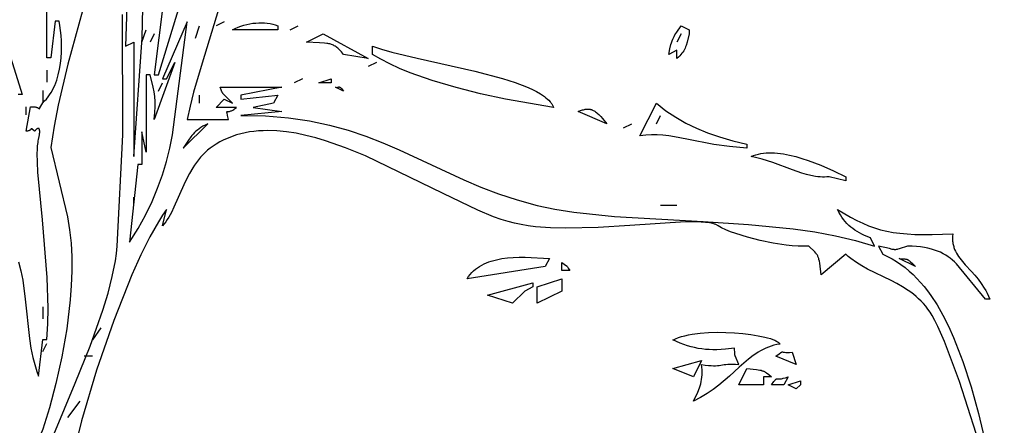
# Model space of a CAD drawing. Units: millimetres. Extents: x 116264 to 128752, y 6190 to 14507.
# Drawn here: x 122585 to 122888, y 9838 to 9963 of the extents above; entities that cross this region are included whole.
import ezdxf

# ---------------------------------------------------------------- set-up
doc = ezdxf.new("R2010")
doc.units = ezdxf.units.MM
doc.layers.add('DEFAULT', color=7, linetype='Continuous')
doc.layers.add('DiKom', color=7, linetype='Continuous')

# ---------------------------------------------------------------- blocks, each defined once
blk = doc.blocks.new('RC-20803')
at = {"layer": 'DiKom'}
for points in [[(136965.01, 10028.18), (136964.88, 10020.76), (136964.42, 10013.6), (136963.65, 10006.66), (136962.63, 9999.91), (136959.96, 9986.9), (136956.74, 9974.33), (136949.92, 9949.6), (136946.97, 9936.99), (136945.74, 9930.52), (136944.74, 9923.91), (136949.81, 9902.55), (136950.48, 9898.6), (136950.91, 9894.48), (136951.13, 9890.23), (136951.16, 9885.89), (136951, 9881.48), (136950.68, 9877.03), (136949.63, 9868.14), (136948.12, 9859.47), (136946.29, 9851.27), (136944.28, 9843.77), (136942.21, 9837.23), (136924.75, 9795.22)], [(136934.79, 9888.76), (136935.51, 9885.97), (136936.07, 9883.11), (136936.85, 9877.21), (136938.11, 9865.15), (136938.58, 9862.17), (136939.18, 9859.23), (136939.96, 9856.36), (136940.42, 9854.95), (136940.94, 9853.56), (136942.21, 9864.87), (136943.48, 9864.87), (136943.75, 9869.65), (136943.85, 9874.44), (136943.62, 9883.89), (136942.16, 9901.62), (136940.72, 9916.36), (136940.56, 9919.38), (136940.52, 9922.09), (136940.56, 9923.31), (136940.64, 9924.44), (136940.77, 9925.48), (136940.85, 9925.96), (136940.94, 9926.42), (136941.13, 9927.36), (136941.2, 9927.8), (136941.25, 9928.21), (136941.27, 9928.59), (136941.28, 9928.76), (136941.28, 9928.92), (136941.27, 9929.07), (136941.26, 9929.21), (136941.25, 9929.28), (136941.24, 9929.34), (136941.23, 9929.4), (136941.21, 9929.46), (136941.2, 9929.51), (136941.18, 9929.56), (136941.16, 9929.6), (136941.15, 9929.62), (136941.14, 9929.64), (136941.13, 9929.65), (136941.13, 9929.66), (136941.13, 9929.66), (136941.12, 9929.66), (136941.12, 9929.67), (136941.12, 9929.67), (136941.12, 9929.67), (136941.12, 9929.67), (136941.12, 9929.67), (136941.12, 9929.67), (136941.12, 9929.67), (136941.12, 9929.68), (136941.12, 9929.68), (136941.11, 9929.68), (136941.1, 9929.7), (136941.1, 9929.7), (136941.09, 9929.71), (136941.08, 9929.73), (136941.06, 9929.74), (136941.06, 9929.74), (136941.06, 9929.74), (136941.06, 9929.74), (136941.06, 9929.75), (136941.06, 9929.75), (136941.06, 9929.75), (136941.06, 9929.75), (136941.05, 9929.75), (136941.05, 9929.75), (136941.05, 9929.75), (136941.05, 9929.75), (136941.05, 9929.75), (136941.05, 9929.75), (136941.05, 9929.75), (136941.05, 9929.75), (136941.04, 9929.76), (136941.04, 9929.76), (136941.03, 9929.77), (136941.03, 9929.77), (136941.03, 9929.77), (136941.03, 9929.77), (136941.03, 9929.77), (136941.03, 9929.77), (136941.03, 9929.77), (136941.03, 9929.77), (136941.03, 9929.77), (136941.03, 9929.77), (136941.02, 9929.77), (136941.02, 9929.78), (136941.02, 9929.78), (136941.02, 9929.78), (136941.02, 9929.78), (136941.02, 9929.78), (136941.02, 9929.78), (136941.02, 9929.78), (136941.02, 9929.78), (136941.01, 9929.78), (136941.01, 9929.78), (136941.01, 9929.78), (136941.01, 9929.78), (136941, 9929.79), (136940.99, 9929.8), (136940.97, 9929.8), (136940.97, 9929.81), (136940.96, 9929.81), (136940.96, 9929.81), (136940.96, 9929.81), (136940.96, 9929.81), (136940.96, 9929.81), (136940.96, 9929.81), (136940.95, 9929.81), (136940.95, 9929.81), (136940.95, 9929.81), (136940.94, 9929.81), (136940.94, 9929.81), (136940.94, 9929.82), (136940.94, 9929.82), (136940.94, 9929.82), (136940.93, 9929.82), (136940.92, 9929.82), (136940.9, 9929.83), (136940.89, 9929.83), (136940.88, 9929.83), (136940.87, 9929.83), (136940.86, 9929.83), (136940.85, 9929.83), (136940.84, 9929.83), (136940.83, 9929.83), (136940.82, 9929.83), (136940.8, 9929.83), (136940.77, 9929.82), (136940.75, 9929.82), (136940.73, 9929.81), (136940.72, 9929.81), (136940.7, 9929.81), (136940.68, 9929.8), (136940.65, 9929.79), (136940.63, 9929.78), (136940.58, 9929.75), (136940.52, 9929.72), (136940.47, 9929.69), (136940.41, 9929.65), (136940.34, 9929.6), (136940.28, 9929.55), (136940.14, 9929.43), (136940, 9929.29), (136939.84, 9929.12), (136939.68, 9928.94), (136938.82, 9929.66), (136938.77, 9929.69), (136938.75, 9929.7), (136938.75, 9929.7), (136938.74, 9929.71), (136938.73, 9929.71), (136938.73, 9929.71), (136938.73, 9929.71), (136938.73, 9929.71), (136938.73, 9929.71), (136938.73, 9929.71), (136938.73, 9929.71), (136938.73, 9929.71), (136938.73, 9929.71), (136938.73, 9929.71), (136938.72, 9929.71), (136938.72, 9929.71), (136938.72, 9929.71), (136938.72, 9929.71), (136938.72, 9929.71), (136938.72, 9929.71), (136938.72, 9929.72), (136938.72, 9929.72), (136938.71, 9929.72), (136938.71, 9929.72), (136938.71, 9929.72), (136938.71, 9929.72), (136938.71, 9929.72), (136938.71, 9929.72), (136938.71, 9929.72), (136938.71, 9929.72), (136938.71, 9929.72), (136938.71, 9929.72), (136938.71, 9929.72), (136938.71, 9929.72), (136938.71, 9929.72), (136938.71, 9929.72), (136938.71, 9929.72), (136938.71, 9929.72), (136938.71, 9929.72), (136938.71, 9929.72), (136938.71, 9929.72), (136938.71, 9929.72), (136938.71, 9929.72), (136938.7, 9929.72), (136938.7, 9929.72), (136938.7, 9929.72), (136938.7, 9929.72), (136938.7, 9929.72), (136938.7, 9929.72), (136938.7, 9929.72), (136938.7, 9929.72), (136938.7, 9929.72), (136938.7, 9929.72), (136938.7, 9929.72), (136938.7, 9929.72), (136938.7, 9929.72), (136938.7, 9929.72), (136938.7, 9929.72), (136938.7, 9929.72), (136938.7, 9929.72), (136938.7, 9929.72), (136938.7, 9929.72), (136938.7, 9929.72), (136938.7, 9929.72), (136938.7, 9929.72), (136938.7, 9929.72), (136938.69, 9929.72), (136938.69, 9929.72), (136938.69, 9929.72), (136938.69, 9929.72), (136938.69, 9929.72), (136938.69, 9929.72), (136938.69, 9929.72), (136938.69, 9929.72), (136938.69, 9929.72), (136938.69, 9929.72), (136938.69, 9929.72), (136938.69, 9929.72), (136938.69, 9929.72), (136938.69, 9929.72), (136938.69, 9929.72), (136938.69, 9929.72), (136938.69, 9929.72), (136938.69, 9929.72), (136938.69, 9929.72), (136938.69, 9929.72), (136938.69, 9929.72), (136938.69, 9929.72), (136938.69, 9929.72), (136938.69, 9929.72), (136938.69, 9929.72), (136938.69, 9929.72), (136938.69, 9929.72), (136938.68, 9929.72), (136938.68, 9929.72), (136938.68, 9929.72), (136938.68, 9929.72), (136938.68, 9929.72), (136938.68, 9929.72), (136938.68, 9929.72), (136938.68, 9929.72), (136938.68, 9929.72), (136938.68, 9929.72), (136938.68, 9929.72), (136938.68, 9929.72), (136938.68, 9929.72), (136938.68, 9929.72), (136938.68, 9929.72), (136938.68, 9929.72), (136938.68, 9929.72), (136938.68, 9929.72), (136938.68, 9929.72), (136938.68, 9929.72), (136938.68, 9929.72), (136938.68, 9929.72), (136938.68, 9929.72), (136938.68, 9929.72), (136938.68, 9929.72), (136938.68, 9929.72), (136938.68, 9929.72), (136938.67, 9929.72), (136938.67, 9929.72), (136938.67, 9929.72), (136938.67, 9929.72), (136938.67, 9929.71), (136938.67, 9929.71), (136938.67, 9929.71), (136938.67, 9929.71), (136938.67, 9929.71), (136938.67, 9929.71), (136938.67, 9929.71), (136938.67, 9929.71), (136938.67, 9929.71), (136938.67, 9929.71), (136938.67, 9929.71), (136938.67, 9929.71), (136938.67, 9929.71), (136938.67, 9929.71), (136938.67, 9929.71), (136938.67, 9929.71), (136938.67, 9929.71), (136938.67, 9929.71), (136938.67, 9929.71), (136938.67, 9929.71), (136938.67, 9929.71), (136938.67, 9929.71), (136938.67, 9929.71), (136938.67, 9929.71), (136938.67, 9929.71), (136938.67, 9929.71), (136938.67, 9929.71), (136938.67, 9929.71), (136938.67, 9929.71), (136938.67, 9929.71), (136938.67, 9929.71), (136938.67, 9929.71), (136938.67, 9929.71), (136938.67, 9929.71), (136938.67, 9929.71), (136938.67, 9929.71), (136938.66, 9929.71), (136938.66, 9929.71), (136938.66, 9929.71), (136938.66, 9929.71), (136938.66, 9929.71), (136938.66, 9929.71), (136938.66, 9929.71), (136938.66, 9929.71), (136938.66, 9929.71), (136938.66, 9929.71), (136938.66, 9929.71), (136938.66, 9929.71), (136938.66, 9929.71), (136938.66, 9929.71), (136938.66, 9929.71), (136938.66, 9929.71), (136938.66, 9929.7), (136938.66, 9929.7), (136938.66, 9929.7), (136938.66, 9929.7), (136938.66, 9929.7), (136938.66, 9929.7), (136938.66, 9929.7), (136938.66, 9929.7), (136938.66, 9929.7), (136938.66, 9929.7), (136938.66, 9929.7), (136938.66, 9929.7), (136938.66, 9929.7), (136938.66, 9929.7), (136938.66, 9929.7), (136938.66, 9929.7), (136938.66, 9929.7), (136938.66, 9929.7), (136938.66, 9929.7), (136938.66, 9929.7), (136938.66, 9929.7), (136938.66, 9929.7), (136938.66, 9929.7), (136938.66, 9929.7), (136938.66, 9929.7), (136938.66, 9929.7), (136938.65, 9929.7), (136938.65, 9929.7), (136938.65, 9929.7), (136938.65, 9929.7), (136938.65, 9929.7), (136938.65, 9929.7), (136938.65, 9929.7), (136938.65, 9929.7), (136938.65, 9929.69), (136938.65, 9929.69), (136938.65, 9929.69), (136938.65, 9929.69), (136938.65, 9929.69), (136938.65, 9929.69), (136938.65, 9929.69), (136938.65, 9929.69), (136938.65, 9929.69), (136938.65, 9929.69), (136938.65, 9929.69), (136938.65, 9929.69), (136938.65, 9929.69), (136938.65, 9929.69), (136938.65, 9929.69), (136938.65, 9929.69), (136938.65, 9929.69), (136938.65, 9929.69), (136938.65, 9929.69), (136938.65, 9929.69), (136938.65, 9929.69), (136938.65, 9929.69), (136938.65, 9929.69), (136938.65, 9929.69), (136938.65, 9929.69), (136938.65, 9929.69), (136938.65, 9929.69), (136938.65, 9929.69), (136938.65, 9929.69), (136938.65, 9929.68), (136938.65, 9929.68), (136938.65, 9929.68), (136938.65, 9929.68), (136938.65, 9929.68), (136938.65, 9929.68), (136938.65, 9929.68), (136938.64, 9929.68), (136938.64, 9929.68), (136938.64, 9929.68), (136938.64, 9929.68), (136938.64, 9929.68), (136938.64, 9929.68), (136938.64, 9929.68), (136938.64, 9929.68), (136938.64, 9929.68), (136938.64, 9929.68), (136938.64, 9929.68), (136938.64, 9929.68), (136938.64, 9929.68), (136938.64, 9929.68), (136938.64, 9929.68), (136938.64, 9929.68), (136938.64, 9929.68), (136938.64, 9929.68), (136938.64, 9929.68), (136938.63, 9929.65), (136938.59, 9929.57), (136938.58, 9929.55), (136938.57, 9929.53), (136938.56, 9929.51), (136938.54, 9929.48), (136938.52, 9929.46), (136938.5, 9929.44), (136938.48, 9929.41), (136938.46, 9929.39), (136938.43, 9929.36), (136938.4, 9929.33), (136938.37, 9929.31), (136938.33, 9929.28), (136938.29, 9929.25), (136938.25, 9929.23), (136938.2, 9929.2), (136938.15, 9929.18), (136938.09, 9929.15), (136938.03, 9929.13), (136937.9, 9929.08), (136937.74, 9929.04), (136937.57, 9929), (136937.37, 9928.96), (136937.14, 9928.94), (136938.41, 9936.47), (136938.77, 9936.49), (136939.09, 9936.49), (136939.38, 9936.48), (136939.64, 9936.46), (136939.87, 9936.42), (136940.07, 9936.38), (136940.25, 9936.34), (136940.33, 9936.31), (136940.41, 9936.29), (136940.48, 9936.26), (136940.54, 9936.23), (136940.6, 9936.21), (136940.66, 9936.18), (136940.71, 9936.15), (136940.76, 9936.12), (136940.84, 9936.07), (136941.05, 9935.9), (136941.06, 9935.9), (136941.07, 9935.9), (136941.07, 9935.9), (136941.07, 9935.89), (136941.07, 9935.89), (136941.07, 9935.89), (136941.07, 9935.89), (136941.07, 9935.89), (136941.07, 9935.89), (136941.07, 9935.89), (136941.07, 9935.89), (136941.07, 9935.89), (136941.07, 9935.89), (136941.07, 9935.89), (136941.07, 9935.89), (136941.07, 9935.89), (136941.07, 9935.89), (136941.07, 9935.89), (136941.08, 9935.89), (136941.08, 9935.89), (136941.08, 9935.89), (136941.08, 9935.89), (136941.08, 9935.89), (136941.08, 9935.89), (136941.08, 9935.89), (136941.08, 9935.89), (136941.08, 9935.89), (136941.08, 9935.89), (136941.09, 9935.88), (136941.1, 9935.88), (136941.1, 9935.88), (136941.11, 9935.87), (136941.11, 9935.87), (136941.11, 9935.87), (136941.11, 9935.87), (136941.11, 9935.87), (136941.11, 9935.87), (136941.11, 9935.87), (136941.12, 9935.87), (136941.12, 9935.87), (136941.12, 9935.87), (136941.12, 9935.87), (136941.12, 9935.87), (136941.12, 9935.87), (136941.12, 9935.87), (136941.12, 9935.87), (136941.12, 9935.87), (136941.13, 9935.87), (136941.13, 9935.87), (136941.13, 9935.87), (136941.13, 9935.87), (136941.13, 9935.87), (136941.13, 9935.87), (136941.13, 9935.87), (136941.13, 9935.87), (136941.13, 9935.87), (136941.13, 9935.87), (136941.13, 9935.87), (136941.13, 9935.87), (136941.13, 9935.87), (136941.13, 9935.87), (136941.14, 9935.87), (136941.14, 9935.87), (136941.14, 9935.87), (136941.14, 9935.87), (136941.14, 9935.87), (136941.14, 9935.87), (136941.14, 9935.87), (136941.14, 9935.87), (136941.14, 9935.87), (136941.14, 9935.87), (136941.14, 9935.87), (136941.14, 9935.87), (136941.14, 9935.87), (136941.14, 9935.87), (136941.14, 9935.87), (136941.14, 9935.87), (136941.14, 9935.87), (136941.14, 9935.87), (136941.14, 9935.87), (136941.14, 9935.87), (136941.14, 9935.87), (136941.15, 9935.87), (136941.15, 9935.87), (136941.15, 9935.87), (136941.15, 9935.87), (136941.15, 9935.87), (136941.15, 9935.87), (136941.15, 9935.87), (136941.15, 9935.87), (136941.15, 9935.87), (136941.15, 9935.87), (136941.15, 9935.87), (136941.15, 9935.87), (136941.15, 9935.87), (136941.15, 9935.87), (136941.15, 9935.87), (136941.16, 9935.87), (136941.16, 9935.87), (136941.16, 9935.87), (136941.16, 9935.87), (136941.16, 9935.87), (136941.16, 9935.87), (136941.16, 9935.87), (136941.16, 9935.87), (136941.16, 9935.87), (136941.16, 9935.88), (136941.17, 9935.88), (136941.17, 9935.88), (136941.17, 9935.88), (136941.17, 9935.88), (136941.17, 9935.88), (136941.17, 9935.88), (136941.17, 9935.88), (136941.17, 9935.88), (136941.17, 9935.88), (136941.17, 9935.88), (136941.17, 9935.88), (136941.17, 9935.88), (136941.17, 9935.88), (136941.17, 9935.88), (136941.18, 9935.88), (136941.18, 9935.89), (136941.18, 9935.89), (136941.18, 9935.89), (136941.18, 9935.89), (136941.19, 9935.89), (136941.19, 9935.9), (136941.2, 9935.91), (136941.21, 9935.92), (136941.22, 9935.94), (136941.24, 9935.96), (136941.28, 9936.03), (136941.33, 9936.12), (136942.21, 9937.73), (136942.8, 9938.28), (136943.35, 9938.87), (136943.86, 9939.5), (136944.34, 9940.15), (136944.79, 9940.84), (136945.2, 9941.56), (136945.57, 9942.3), (136945.92, 9943.06), (136946.23, 9943.85), (136946.52, 9944.66), (136946.78, 9945.48), (136947.01, 9946.32), (136947.38, 9948.03), (136947.66, 9949.78), (136947.85, 9951.54), (136947.96, 9953.3), (136947.99, 9955.04), (136947.95, 9956.75), (136947.85, 9958.4), (136947.7, 9959.98), (136947.51, 9961.47), (136947.28, 9962.85), (136946.01, 9962.85), (136944.74, 9951.55), (136943.48, 9951.55), (136943.48, 9969.13)], [(136919.41, 9993), (136935.88, 9940.24), (136934.61, 9940.24)], [(136934.73, 9809.4), (136952.2, 9851.41), (136956.78, 9862.79), (136960.71, 9873.84), (136962.31, 9879.13), (136963.62, 9884.21), (136964.57, 9889.04), (136964.91, 9891.34), (136965.14, 9893.57), (136966.86, 9927.82), (136966.74, 9964.91)], [(136997.04, 9968.74), (136991.24, 9949.86), (136988.62, 9940.98), (136987.54, 9936.7), (136986.67, 9932.51), (136999.34, 9932.51), (136999.1, 9933.84), (136998.94, 9934.59), (136998.92, 9934.7), (136998.9, 9934.8), (136998.9, 9934.81), (136998.9, 9934.83), (136998.9, 9934.85), (136998.9, 9934.87), (136998.9, 9934.87), (136998.9, 9934.87), (136998.9, 9934.87), (136998.9, 9934.87), (136998.9, 9934.87), (136998.9, 9934.87), (136998.9, 9934.88), (136998.9, 9934.88), (136998.9, 9934.88), (136998.9, 9934.88), (136998.9, 9934.88), (136998.9, 9934.88), (136998.9, 9934.88), (136998.9, 9934.88), (136998.9, 9934.88), (136998.9, 9934.88), (136998.9, 9934.88), (136998.9, 9934.89), (136998.9, 9934.89), (136998.9, 9934.89), (136998.9, 9934.89), (136998.9, 9934.89), (136998.9, 9934.89), (136998.9, 9934.89), (136998.9, 9934.89), (136998.9, 9934.9), (136998.9, 9934.9), (136998.9, 9934.9), (136998.9, 9934.9), (136998.9, 9934.9), (136998.9, 9934.9), (136998.9, 9934.9), (136998.9, 9934.9), (136998.9, 9934.9), (136998.9, 9934.9), (136998.9, 9934.9), (136998.9, 9934.9), (136998.9, 9934.91), (136998.9, 9934.91), (136998.9, 9934.91), (136998.9, 9934.91), (136998.9, 9934.91), (136998.9, 9934.91), (136998.9, 9934.91), (136998.9, 9934.91), (136998.9, 9934.91), (136998.9, 9934.91), (136998.9, 9934.92), (136998.9, 9934.92), (136998.9, 9934.92), (136998.9, 9934.92), (136998.9, 9934.92), (136998.9, 9934.92), (136998.9, 9934.92), (136998.9, 9934.93), (136998.9, 9934.93), (136998.9, 9934.93), (136998.9, 9934.93), (136998.9, 9934.93), (136998.9, 9934.94), (136998.9, 9934.94), (136998.9, 9934.94), (136998.9, 9934.94), (136998.9, 9934.94), (136998.9, 9934.94), (136998.9, 9934.94), (136998.9, 9934.94), (136998.9, 9934.94), (136998.9, 9934.94), (136998.9, 9934.94), (136998.91, 9934.94), (136998.91, 9934.94), (136998.91, 9934.94), (136998.91, 9934.94), (136998.91, 9934.94), (136998.91, 9934.95), (136998.91, 9934.95), (136998.91, 9934.95), (136998.91, 9934.95), (136998.91, 9934.95), (136998.91, 9934.95), (136998.91, 9934.95), (136998.91, 9934.95), (136998.91, 9934.95), (136998.91, 9934.95), (136998.91, 9934.95), (136998.91, 9934.95), (136998.91, 9934.95), (136998.91, 9934.95), (136998.91, 9934.95), (136998.91, 9934.95), (136998.91, 9934.95), (136998.91, 9934.95), (136998.91, 9934.96), (136998.91, 9934.96), (136998.91, 9934.96), (136998.91, 9934.96), (136998.91, 9934.96), (136998.91, 9934.96), (136998.91, 9934.96), (136998.91, 9934.96), (136998.91, 9934.96), (136998.91, 9934.96), (136998.91, 9934.96), (136998.91, 9934.96), (136998.91, 9934.96), (136998.91, 9934.96), (136998.91, 9934.96), (136998.92, 9934.96), (136998.92, 9934.96), (136998.92, 9934.96), (136998.92, 9934.96), (136998.92, 9934.96), (136998.92, 9934.96), (136998.92, 9934.97), (136998.92, 9934.97), (136998.92, 9934.97), (136998.92, 9934.97), (136998.92, 9934.97), (136998.92, 9934.97), (136998.92, 9934.97), (136998.92, 9934.97), (136998.92, 9934.97), (136998.92, 9934.97), (136998.92, 9934.97), (136998.92, 9934.97), (136998.92, 9934.97), (136998.92, 9934.97), (136998.92, 9934.97), (136998.92, 9934.97), (136998.92, 9934.97), (136998.92, 9934.97), (136998.92, 9934.97), (136998.92, 9934.97), (136998.92, 9934.97), (136998.92, 9934.97), (136998.92, 9934.97), (136998.93, 9934.98), (136998.93, 9934.98), (136998.93, 9934.98), (136998.93, 9934.98), (136998.93, 9934.98), (136998.93, 9934.98), (136998.93, 9934.98), (136998.93, 9934.98), (136998.93, 9934.98), (136998.93, 9934.98), (136998.93, 9934.98), (136998.93, 9934.98), (136998.93, 9934.98), (136998.93, 9934.98), (136998.93, 9934.98), (136998.93, 9934.98), (136998.93, 9934.98), (136998.93, 9934.98), (136998.93, 9934.98), (136998.93, 9934.98), (136998.94, 9934.98), (136998.94, 9934.98), (136998.94, 9934.98), (136998.94, 9934.98), (136998.94, 9934.98), (136998.94, 9934.98), (136998.94, 9934.98), (136998.94, 9934.98), (136998.94, 9934.98), (136998.94, 9934.99), (136998.94, 9934.99), (136998.94, 9934.99), (136998.94, 9934.99), (136998.94, 9934.99), (136998.94, 9934.99), (136998.94, 9934.99), (136998.94, 9934.99), (136998.94, 9934.99), (136998.94, 9934.99), (136998.95, 9934.99), (136998.95, 9934.99), (136998.95, 9934.99), (136998.95, 9934.99), (136998.95, 9934.99), (136998.95, 9934.99), (136998.95, 9934.99), (136998.95, 9934.99), (136998.95, 9934.99), (136998.95, 9934.99), (136998.95, 9934.99), (136998.95, 9934.99), (136998.95, 9934.99), (136998.95, 9934.99), (136998.95, 9934.99), (136998.95, 9934.99), (136998.95, 9934.99), (136998.96, 9934.99), (136998.96, 9934.99), (136998.96, 9934.99), (136998.96, 9934.99), (136998.96, 9934.99), (136998.96, 9934.99), (136998.96, 9934.99), (136998.96, 9934.99), (136998.97, 9935), (136998.97, 9935), (136998.97, 9935), (136998.97, 9935), (136998.97, 9935), (136998.97, 9935), (136998.97, 9935), (136998.97, 9935), (136998.98, 9935), (136998.98, 9935), (136998.98, 9935), (136998.98, 9935), (136998.98, 9935), (136998.98, 9935), (136998.99, 9935), (136998.99, 9935), (136998.99, 9935), (136998.99, 9935), (136998.99, 9935), (136998.99, 9935), (136999, 9935), (136999, 9935), (136999, 9935), (136999, 9935), (136999, 9935), (136999, 9935), (136999.01, 9935), (136999.01, 9935), (136999.01, 9935), (136999.01, 9935), (136999.01, 9935), (136999.01, 9935), (136999.01, 9935), (136999.01, 9935), (136999.02, 9935), (136999.33, 9935.01), (136999.44, 9935.02), (136999.57, 9935.04), (136999.72, 9935.07), (136999.88, 9935.12), (137000.07, 9935.18), (137000.26, 9935.26), (137000.48, 9935.36), (137000.72, 9935.48), (137000.98, 9935.64), (137001.25, 9935.82), (137001.55, 9936.03), (137001.87, 9936.28), (136995.54, 9936.28), (136998.07, 9938.79), (137000.61, 9937.54), (136999.64, 9938.58), (136998.9, 9939.32), (136997.93, 9940.27), (136997.76, 9940.46), (136997.68, 9940.56), (136997.61, 9940.66), (136997.54, 9940.76), (136997.47, 9940.87), (136997.41, 9940.99), (136997.34, 9941.11), (136997.22, 9941.39), (136997.09, 9941.72), (136996.81, 9942.56), (137015.81, 9942.56), (137003.14, 9940.05), (137003.14, 9938.79), (137014.54, 9940.05), (137013.28, 9937.54), (137006.94, 9936.28), (137015.81, 9935.03), (137003.14, 9933.77), (137010.76, 9933.65), (137017.81, 9933.1), (137024.36, 9932.15), (137030.48, 9930.86), (137036.23, 9929.28), (137041.69, 9927.45), (137046.91, 9925.42), (137051.96, 9923.24), (137071.84, 9913.97), (137077.05, 9911.76), (137082.5, 9909.68), (137088.24, 9907.79), (137094.35, 9906.13), (137099.83, 9904.98), (137105.67, 9904.05), (137118.22, 9902.73), (137145.51, 9901.13), (137159.49, 9900.25), (137173.19, 9898.9), (137179.81, 9897.95), (137186.22, 9896.77), (137192.38, 9895.32), (137198.23, 9893.57), (137196.96, 9896.08), (137195.17, 9896.85), (137194.36, 9897.24), (137193.58, 9897.64), (137192.85, 9898.06), (137192.16, 9898.5), (137191.51, 9898.96), (137190.89, 9899.45), (137190.31, 9899.97), (137189.75, 9900.53), (137189.21, 9901.13), (137188.7, 9901.78), (137188.21, 9902.47), (137187.74, 9903.21), (137187.28, 9904.01), (137186.82, 9904.88), (137190.86, 9902.5), (137192.74, 9901.51), (137194.58, 9900.62), (137196.4, 9899.85), (137198.22, 9899.19), (137200.07, 9898.63), (137201.97, 9898.17), (137203.96, 9897.8), (137206.05, 9897.51), (137208.27, 9897.31), (137210.65, 9897.18), (137216, 9897.14), (137222.29, 9897.34), (137222.24, 9896.55), (137222.24, 9895.81), (137222.28, 9895.1), (137222.32, 9894.76), (137222.37, 9894.42), (137222.43, 9894.1), (137222.51, 9893.78), (137222.59, 9893.47), (137222.68, 9893.16), (137222.89, 9892.57), (137223.14, 9892), (137223.42, 9891.45), (137223.74, 9890.91), (137224.08, 9890.39), (137224.45, 9889.87), (137225.26, 9888.86), (137226.15, 9887.86), (137228.07, 9885.78), (137229.08, 9884.65), (137230.08, 9883.44), (137231.06, 9882.11), (137232, 9880.65), (137232.45, 9879.87), (137232.89, 9879.04), (137233.3, 9878.16), (137233.7, 9877.24), (137232.43, 9877.24), (137223.45, 9888.15), (137222.84, 9888.73), (137222.22, 9889.29), (137221.56, 9889.82), (137220.86, 9890.32), (137220.13, 9890.8), (137219.35, 9891.24), (137218.52, 9891.66), (137217.65, 9892.03), (137216.72, 9892.37), (137215.73, 9892.67), (137214.68, 9892.94), (137213.56, 9893.15), (137212.38, 9893.33), (137211.12, 9893.46), (137209.78, 9893.54), (137208.36, 9893.57), (137205.77, 9892.71), (137205.37, 9892.6), (137205.19, 9892.56), (137205.02, 9892.52), (137204.86, 9892.5), (137204.7, 9892.48), (137204.55, 9892.48), (137204.4, 9892.48), (137204.24, 9892.49), (137204.07, 9892.51), (137203.71, 9892.58), (137202.79, 9892.8), (137199.49, 9893.57), (137200.76, 9891.06), (137202.23, 9890.38), (137203.65, 9889.63), (137205.03, 9888.81), (137206.36, 9887.91), (137207.65, 9886.94), (137208.89, 9885.91), (137210.1, 9884.81), (137211.27, 9883.65), (137212.39, 9882.42), (137213.48, 9881.14), (137214.54, 9879.8), (137215.56, 9878.4), (137217.49, 9875.45), (137219.3, 9872.3), (137220.99, 9868.97), (137222.58, 9865.48), (137225.44, 9858.07), (137227.98, 9850.21), (137230.25, 9842.01), (137238.18, 9808.61)], [(137234.62, 9819.82), (137224.41, 9851.88), (137219.73, 9864.24), (137217.7, 9868.86), (137216.79, 9870.71), (137215.96, 9872.21), (137215.33, 9873.21), (137214.68, 9874.15), (137214, 9875.04), (137213.29, 9875.87), (137212.55, 9876.66), (137211.8, 9877.39), (137211.02, 9878.09), (137210.23, 9878.74), (137209.41, 9879.36), (137208.58, 9879.95), (137206.88, 9881.03), (137205.12, 9882.02), (137203.34, 9882.95), (137196.11, 9886.5), (137194.35, 9887.48), (137192.63, 9888.55), (137190.96, 9889.73), (137190.15, 9890.37), (137189.36, 9891.06), (137181.76, 9884.78), (137181.36, 9888.35), (137181.25, 9888.96), (137181.13, 9889.49), (137181.06, 9889.73), (137180.99, 9889.96), (137180.91, 9890.17), (137180.83, 9890.37), (137180.74, 9890.56), (137180.64, 9890.74), (137180.53, 9890.92), (137180.41, 9891.09), (137180.28, 9891.27), (137180.14, 9891.44), (137179.82, 9891.79), (137177.96, 9893.57), (137176.41, 9893.51), (137174.72, 9893.55), (137172.92, 9893.66), (137171.02, 9893.86), (137167.05, 9894.45), (137163.01, 9895.28), (137159.1, 9896.29), (137155.51, 9897.42), (137153.9, 9898.01), (137152.44, 9898.62), (137151.16, 9899.24), (137150.6, 9899.54), (137150.09, 9899.85), (137149.93, 9899.95), (137149.75, 9900.04), (137149.57, 9900.13), (137149.37, 9900.21), (137149.17, 9900.29), (137148.95, 9900.36), (137148.48, 9900.5), (137147.98, 9900.62), (137147.43, 9900.72), (137146.23, 9900.88), (137144.88, 9900.99), (137143.39, 9901.04), (137140.04, 9901.02), (137122.94, 9899.89), (137113.14, 9899.28), (137103.25, 9899.06), (137098.46, 9899.2), (137093.85, 9899.56), (137091.64, 9899.84), (137089.5, 9900.18), (137087.45, 9900.6), (137085.48, 9901.11), (137083.29, 9901.79), (137081, 9902.62), (137076.12, 9904.64), (137065.42, 9909.77), (137041.59, 9921.34), (137035.43, 9923.86), (137029.28, 9926.01), (137026.22, 9926.91), (137023.19, 9927.68), (137020.19, 9928.3), (137017.23, 9928.76), (137014.3, 9929.04), (137011.43, 9929.14), (137010.01, 9929.11), (137008.61, 9929.03), (137007.22, 9928.9), (137005.85, 9928.71), (137004.49, 9928.46), (137003.15, 9928.15), (137001.83, 9927.79), (137000.53, 9927.36), (136999.25, 9926.86), (136997.99, 9926.3), (136996.76, 9925.67), (136995.54, 9924.98), (136994.62, 9924.38), (136993.76, 9923.75), (136992.94, 9923.09), (136992.17, 9922.39), (136991.44, 9921.66), (136990.76, 9920.91), (136990.11, 9920.13), (136989.51, 9919.33), (136988.93, 9918.51), (136988.39, 9917.68), (136987.38, 9915.96), (136986.47, 9914.21), (136985.63, 9912.44), (136982.59, 9905.53), (136981.81, 9903.95), (136980.98, 9902.46), (136980.53, 9901.76), (136980.07, 9901.09), (136979.58, 9900.45), (136979.07, 9899.85), (136980.34, 9904.88), (136979.11, 9903.11), (136977.84, 9901.1), (136975.19, 9896.4), (136972.45, 9890.89), (136969.65, 9884.69), (136964.06, 9870.71), (136958.77, 9855.43), (136954.11, 9839.81), (136950.43, 9824.82)], [(136980.72, 9979.8), (136976.54, 9946.33), (136977.81, 9946.33), (136986.67, 9975.23)], [(136967.67, 9955.13), (136970.2, 9956.38), (136970.2, 9921.21), (136972.78, 9957.71), (136973.03, 9966.93), (136972.92, 9971.41), (136972.63, 9975.77), (136972.11, 9979.99), (136971.76, 9982.04), (136971.35, 9984.05), (136970.86, 9986), (136970.3, 9987.91), (136969.66, 9989.76), (136968.94, 9991.56), (136967.67, 9955.13)], [(136968.94, 9894.83), (136971.58, 9899), (136973.89, 9903.14), (136975.88, 9907.27), (136977.58, 9911.38), (136979.03, 9915.48), (136980.26, 9919.59), (136981.29, 9923.71), (136982.15, 9927.85), (136986.67, 9962.66), (136979.07, 9945.08), (136980.34, 9945.08), (136982.87, 9950.1), (136976.54, 9932.51), (136976.72, 9934.7), (136976.81, 9936.54), (136976.8, 9938.13), (136976.7, 9939.59), (136976.49, 9941.03), (136976.19, 9942.56), (136975.27, 9946.33), (136974, 9946.33), (136974, 9922.46), (136972.74, 9928.74), (136972.74, 9918.69), (136971.47, 9918.69), (136968.94, 9894.83)], [(137000.61, 9960.15), (137001.46, 9960.58), (137002.34, 9960.96), (137003.23, 9961.3), (137004.13, 9961.59), (137005.04, 9961.83), (137005.96, 9962.02), (137006.87, 9962.17), (137007.79, 9962.27), (137008.69, 9962.33), (137009.59, 9962.33), (137010.47, 9962.29), (137011.33, 9962.21), (137012.17, 9962.08), (137012.99, 9961.9), (137013.78, 9961.68), (137014.54, 9961.41), (137014.54, 9960.15), (137000.61, 9960.15)], [(137023.41, 9956.38), (137028.48, 9958.89), (137042.41, 9951.36), (137034.81, 9952.61), (137034.19, 9953.35), (137033.6, 9953.97), (137033.32, 9954.24), (137033.04, 9954.49), (137032.76, 9954.71), (137032.49, 9954.91), (137032.22, 9955.09), (137031.95, 9955.26), (137031.67, 9955.4), (137031.4, 9955.53), (137031.12, 9955.64), (137030.84, 9955.73), (137030.55, 9955.82), (137030.25, 9955.89), (137029.94, 9955.95), (137029.62, 9956), (137028.95, 9956.08), (137027.44, 9956.17), (137023.41, 9956.38)], [(137134.89, 9952.61), (137135.23, 9954.27), (137135.58, 9955.63), (137135.76, 9956.21), (137135.94, 9956.75), (137136.14, 9957.25), (137136.35, 9957.71), (137136.57, 9958.15), (137136.8, 9958.59), (137137.33, 9959.44), (137138.69, 9961.41), (137141.22, 9960.15), (137141.22, 9958.89), (137140.55, 9956.35), (137140.25, 9955.35), (137140.08, 9954.91), (137139.91, 9954.48), (137139.71, 9954.08), (137139.49, 9953.69), (137139.24, 9953.31), (137138.96, 9952.94), (137138.65, 9952.56), (137138.29, 9952.17), (137137.88, 9951.77), (137137.42, 9951.36), (137137.42, 9953.87), (137134.89, 9952.61)], [(137043.68, 9952.61), (137043.68, 9955.13), (137046.43, 9954.21), (137049.71, 9953.3), (137057.46, 9951.46), (137075.22, 9947.49), (137083.77, 9945.2), (137087.65, 9943.95), (137091.14, 9942.62), (137092.72, 9941.92), (137094.16, 9941.2), (137095.46, 9940.45), (137096.05, 9940.06), (137096.6, 9939.67), (137097.11, 9939.27), (137097.58, 9938.87), (137098.01, 9938.46), (137098.38, 9938.04), (137098.56, 9937.82), (137098.72, 9937.61), (137098.86, 9937.39), (137099, 9937.17), (137099.12, 9936.95), (137099.23, 9936.73), (137099.33, 9936.51), (137099.42, 9936.28), (137084.64, 9938.79), (137076.99, 9940.44), (137069.42, 9942.36), (137062.12, 9944.53), (137055.27, 9946.97), (137052.07, 9948.28), (137049.06, 9949.66), (137046.25, 9951.11), (137043.68, 9952.61)], [(137027.21, 9943.82), (137031.01, 9945.08), (137031.01, 9943.82), (137027.21, 9943.82)], [(137032.28, 9942.56), (137032.38, 9942.52), (137032.43, 9942.5), (137032.48, 9942.49), (137032.53, 9942.47), (137032.57, 9942.46), (137032.57, 9942.46), (137032.57, 9942.46), (137032.58, 9942.46), (137032.58, 9942.46), (137032.58, 9942.46), (137032.58, 9942.46), (137032.58, 9942.46), (137032.58, 9942.46), (137032.58, 9942.46), (137032.58, 9942.46), (137032.59, 9942.46), (137032.59, 9942.46), (137032.59, 9942.46), (137032.59, 9942.46), (137032.59, 9942.46), (137032.59, 9942.46), (137032.61, 9942.45), (137032.65, 9942.45), (137032.69, 9942.44), (137032.71, 9942.44), (137032.73, 9942.44), (137032.77, 9942.44), (137032.8, 9942.44), (137032.84, 9942.45), (137032.85, 9942.45), (137032.87, 9942.45), (137032.87, 9942.45), (137032.88, 9942.45), (137032.88, 9942.45), (137032.88, 9942.45), (137032.88, 9942.45), (137032.88, 9942.45), (137032.88, 9942.45), (137032.88, 9942.45), (137032.88, 9942.45), (137032.88, 9942.45), (137032.88, 9942.45), (137032.89, 9942.45), (137032.9, 9942.45), (137032.92, 9942.46), (137032.93, 9942.46), (137032.99, 9942.47), (137033.05, 9942.49), (137033.15, 9942.53), (137033.2, 9942.55), (137033.25, 9942.56), (137033.3, 9942.57), (137033.31, 9942.58), (137033.31, 9942.58), (137033.31, 9942.58), (137033.31, 9942.58), (137033.31, 9942.58), (137033.31, 9942.58), (137033.31, 9942.58), (137033.31, 9942.58), (137033.31, 9942.58), (137033.31, 9942.58), (137033.31, 9942.58), (137033.31, 9942.58), (137033.31, 9942.58), (137033.32, 9942.58), (137033.32, 9942.58), (137033.32, 9942.58), (137033.33, 9942.58), (137033.34, 9942.58), (137033.34, 9942.58), (137033.34, 9942.58), (137033.35, 9942.58), (137033.35, 9942.58), (137033.35, 9942.58), (137033.35, 9942.58), (137033.35, 9942.58), (137033.35, 9942.58), (137033.35, 9942.58), (137033.35, 9942.58), (137033.35, 9942.58), (137033.35, 9942.58), (137033.35, 9942.58), (137033.35, 9942.58), (137033.35, 9942.58), (137033.36, 9942.58), (137033.38, 9942.59), (137033.4, 9942.59), (137033.41, 9942.59), (137033.42, 9942.59), (137033.44, 9942.59), (137033.46, 9942.59), (137033.48, 9942.58), (137033.49, 9942.58), (137033.51, 9942.58), (137033.51, 9942.58), (137033.51, 9942.58), (137033.52, 9942.58), (137033.52, 9942.58), (137033.52, 9942.58), (137033.52, 9942.58), (137033.52, 9942.58), (137033.52, 9942.58), (137033.54, 9942.57), (137033.55, 9942.57), (137033.58, 9942.56), (137033.61, 9942.55), (137033.65, 9942.53), (137033.68, 9942.51), (137033.72, 9942.49), (137033.75, 9942.47), (137033.79, 9942.44), (137033.83, 9942.42), (137033.87, 9942.38), (137033.96, 9942.31), (137034.05, 9942.22), (137034.16, 9942.11), (137034.27, 9941.99), (137034.52, 9941.69), (137034.81, 9941.31), (137032.28, 9942.56)], [(137126.02, 9927.49), (137131.09, 9937.54), (137134.04, 9935.27), (137137.05, 9933.26), (137140.15, 9931.47), (137143.4, 9929.88), (137146.85, 9928.46), (137150.56, 9927.19), (137154.58, 9926.03), (137158.96, 9924.98), (137158.96, 9923.72), (137153.58, 9924.2), (137148.77, 9924.9), (137140.43, 9926.53), (137136.7, 9927.23), (137134.9, 9927.5), (137133.12, 9927.7), (137131.36, 9927.81), (137129.6, 9927.82), (137127.82, 9927.72), (137126.92, 9927.62), (137126.02, 9927.49)], [(137107.02, 9935.03), (137107.7, 9935.29), (137108.33, 9935.49), (137108.63, 9935.58), (137108.92, 9935.65), (137109.2, 9935.7), (137109.47, 9935.74), (137109.73, 9935.77), (137109.98, 9935.78), (137110.23, 9935.77), (137110.36, 9935.76), (137110.48, 9935.74), (137110.6, 9935.73), (137110.72, 9935.7), (137110.84, 9935.68), (137110.96, 9935.65), (137111.08, 9935.61), (137111.2, 9935.57), (137111.31, 9935.53), (137111.43, 9935.48), (137111.67, 9935.37), (137111.9, 9935.24), (137112.14, 9935.09), (137112.39, 9934.92), (137112.63, 9934.73), (137112.88, 9934.52), (137113.41, 9934.05), (137113.96, 9933.48), (137114.55, 9932.83), (137115.88, 9931.26), (137107.02, 9935.03)], [(136985.41, 9923.72), (136993.01, 9931.26), (136992.23, 9930.86), (136991.53, 9930.48), (136990.9, 9930.09), (136990.34, 9929.71), (136989.82, 9929.32), (136989.35, 9928.92), (136988.91, 9928.52), (136988.51, 9928.09), (136988.12, 9927.65), (136987.75, 9927.19), (136987.03, 9926.18), (136985.41, 9923.72)], [(137160.22, 9921.21), (137160.95, 9921.49), (137161.7, 9921.73), (137162.47, 9921.92), (137163.26, 9922.08), (137164.07, 9922.19), (137164.9, 9922.26), (137165.74, 9922.3), (137166.61, 9922.3), (137167.49, 9922.26), (137168.38, 9922.2), (137170.2, 9921.96), (137172.07, 9921.61), (137173.97, 9921.16), (137175.9, 9920.6), (137177.84, 9919.96), (137181.74, 9918.47), (137185.61, 9916.76), (137189.36, 9914.93), (137189.36, 9913.67), (137184.29, 9914.93), (137183.58, 9914.86), (137182.88, 9914.83), (137182.17, 9914.84), (137181.47, 9914.87), (137180.77, 9914.93), (137180.07, 9915.02), (137178.67, 9915.27), (137177.27, 9915.61), (137175.86, 9916.02), (137172.99, 9917.01), (137166.94, 9919.28), (137163.68, 9920.34), (137161.98, 9920.8), (137160.22, 9921.21)], [(137072.81, 9883.52), (137073.27, 9884.19), (137073.75, 9884.82), (137074.28, 9885.4), (137074.83, 9885.95), (137075.41, 9886.45), (137076.03, 9886.91), (137076.67, 9887.34), (137077.34, 9887.73), (137078.04, 9888.09), (137078.76, 9888.41), (137079.51, 9888.7), (137080.27, 9888.96), (137081.06, 9889.19), (137081.86, 9889.39), (137083.53, 9889.72), (137085.25, 9889.95), (137087.03, 9890.09), (137088.85, 9890.16), (137090.69, 9890.17), (137098.15, 9889.8), (137096.88, 9887.29), (137072.81, 9883.52)], [(137205.83, 9889.8), (137206.67, 9889.7), (137207.31, 9889.65), (137207.57, 9889.63), (137207.81, 9889.6), (137207.92, 9889.58), (137208.03, 9889.56), (137208.14, 9889.53), (137208.24, 9889.49), (137208.35, 9889.45), (137208.46, 9889.4), (137208.58, 9889.34), (137208.7, 9889.27), (137208.82, 9889.18), (137208.95, 9889.09), (137209.24, 9888.86), (137209.95, 9888.22), (137210.89, 9887.29), (137205.83, 9889.8)], [(137101.95, 9886.03), (137101.95, 9888.54), (137103.46, 9887.53), (137103.46, 9887.53), (137103.47, 9887.53), (137103.47, 9887.53), (137103.47, 9887.53), (137103.47, 9887.53), (137103.47, 9887.52), (137103.47, 9887.52), (137103.47, 9887.52), (137103.47, 9887.52), (137103.47, 9887.52), (137103.47, 9887.52), (137103.47, 9887.52), (137103.47, 9887.52), (137103.47, 9887.52), (137103.47, 9887.52), (137103.47, 9887.52), (137103.47, 9887.52), (137103.47, 9887.52), (137103.47, 9887.52), (137103.47, 9887.52), (137103.47, 9887.52), (137103.47, 9887.52), (137103.47, 9887.52), (137103.47, 9887.52), (137103.47, 9887.52), (137103.47, 9887.52), (137103.48, 9887.5), (137103.5, 9887.48), (137103.52, 9887.45), (137103.54, 9887.41), (137103.68, 9887.19), (137103.97, 9886.75), (137104.48, 9886.03), (137101.95, 9886.03)], [(137094.35, 9875.98), (137094.35, 9881.01), (137101.95, 9883.52), (137101.95, 9879.75), (137094.35, 9875.98)], [(137079.15, 9878.49), (137093.08, 9882.26), (137093.08, 9881.01), (137090.55, 9879.75), (137086.75, 9875.98), (137079.15, 9878.49)], [(137136.15, 9864.68), (137136.55, 9864.87), (137136.97, 9865.06), (137137.87, 9865.41), (137138.83, 9865.72), (137139.87, 9866), (137140.97, 9866.24), (137142.12, 9866.45), (137144.55, 9866.76), (137147.12, 9866.95), (137149.77, 9867.03), (137152.46, 9867), (137155.11, 9866.87), (137157.69, 9866.66), (137160.13, 9866.36), (137162.4, 9866), (137164.42, 9865.57), (137165.33, 9865.34), (137166.16, 9865.09), (137166.9, 9864.83), (137167.55, 9864.57), (137167.84, 9864.43), (137168.1, 9864.29), (137168.34, 9864.15), (137168.54, 9864.01), (137168.64, 9863.93), (137168.73, 9863.86), (137168.8, 9863.79), (137168.88, 9863.72), (137168.94, 9863.64), (137169, 9863.57), (137169.02, 9863.53), (137169.05, 9863.49), (137169.07, 9863.46), (137169.09, 9863.42), (137168.17, 9863.27), (137167.28, 9863.06), (137166.41, 9862.81), (137165.57, 9862.51), (137164.75, 9862.17), (137163.96, 9861.79), (137163.18, 9861.36), (137162.41, 9860.91), (137161.66, 9860.41), (137160.92, 9859.89), (137159.46, 9858.77), (137156.56, 9856.26), (137153.57, 9853.55), (137150.32, 9850.8), (137148.56, 9849.46), (137146.68, 9848.17), (137144.66, 9846.96), (137142.49, 9845.83), (137143.82, 9848.65), (137144.33, 9849.95), (137144.55, 9850.58), (137144.74, 9851.22), (137144.89, 9851.87), (137145.02, 9852.54), (137145.11, 9853.22), (137145.16, 9853.93), (137145.18, 9854.67), (137145.17, 9855.45), (137145.11, 9856.27), (137145.02, 9857.14), (137146.13, 9856.96), (137147.09, 9856.84), (137147.92, 9856.77), (137148.65, 9856.74), (137149.29, 9856.75), (137149.86, 9856.79), (137150.39, 9856.84), (137150.89, 9856.92), (137151.9, 9857.08), (137152.45, 9857.15), (137153.05, 9857.21), (137153.73, 9857.24), (137154.5, 9857.25), (137155.39, 9857.21), (137156.42, 9857.14), (137155.33, 9859.79), (137155.3, 9859.86), (137155.29, 9859.94), (137155.27, 9860.02), (137155.26, 9860.11), (137155.24, 9860.3), (137155.23, 9860.53), (137155.16, 9862.16), (137152.31, 9861.83), (137149.71, 9861.68), (137148.49, 9861.67), (137147.31, 9861.71), (137146.16, 9861.79), (137145.03, 9861.92), (137143.93, 9862.1), (137142.83, 9862.33), (137141.75, 9862.6), (137140.66, 9862.92), (137138.45, 9863.7), (137136.15, 9864.68)], [(137167.82, 9859.65), (137168.86, 9860.36), (137169.42, 9860.78), (137169.58, 9860.9), (137169.64, 9860.94), (137169.67, 9860.96), (137169.67, 9860.96), (137169.67, 9860.96), (137169.67, 9860.96), (137169.67, 9860.96), (137169.67, 9860.96), (137169.67, 9860.96), (137169.67, 9860.96), (137169.67, 9860.97), (137169.68, 9860.97), (137169.68, 9860.97), (137169.68, 9860.97), (137169.68, 9860.97), (137169.68, 9860.97), (137169.68, 9860.97), (137169.68, 9860.97), (137169.68, 9860.97), (137169.68, 9860.97), (137169.68, 9860.97), (137169.69, 9860.97), (137169.69, 9860.97), (137169.69, 9860.97), (137169.69, 9860.97), (137169.69, 9860.97), (137169.69, 9860.98), (137169.69, 9860.98), (137169.69, 9860.98), (137169.69, 9860.98), (137169.7, 9860.98), (137169.71, 9860.99), (137169.71, 9860.99), (137169.72, 9860.99), (137169.72, 9860.99), (137169.72, 9860.99), (137169.72, 9860.99), (137169.72, 9860.99), (137169.72, 9860.99), (137169.72, 9860.99), (137169.72, 9860.99), (137169.72, 9860.99), (137169.72, 9860.99), (137169.73, 9860.99), (137169.73, 9861), (137169.73, 9861), (137169.73, 9861), (137169.73, 9861), (137169.73, 9861), (137169.73, 9861), (137169.73, 9861), (137169.73, 9861), (137169.73, 9861), (137169.73, 9861), (137169.73, 9861), (137169.73, 9861), (137169.73, 9861), (137169.74, 9861), (137169.74, 9861), (137169.74, 9861), (137169.74, 9861), (137169.74, 9861), (137169.74, 9861), (137169.74, 9861), (137169.74, 9861), (137169.74, 9861), (137169.74, 9861), (137169.74, 9861), (137169.74, 9861), (137169.74, 9861), (137169.74, 9861), (137169.74, 9861), (137169.74, 9861), (137169.75, 9861.01), (137169.76, 9861.01), (137169.76, 9861.01), (137169.77, 9861.01), (137169.77, 9861.01), (137169.77, 9861.01), (137169.77, 9861.01), (137169.77, 9861.01), (137169.77, 9861.01), (137169.77, 9861.01), (137169.77, 9861.01), (137169.77, 9861.01), (137169.77, 9861.01), (137169.77, 9861.01), (137169.77, 9861.01), (137169.77, 9861.01), (137169.77, 9861.01), (137169.77, 9861.01), (137169.77, 9861.01), (137169.77, 9861.01), (137169.78, 9861.01), (137169.78, 9861.01), (137169.78, 9861.01), (137169.78, 9861.01), (137169.78, 9861.01), (137169.78, 9861.01), (137169.78, 9861.01), (137169.78, 9861.01), (137169.78, 9861.02), (137169.78, 9861.02), (137169.79, 9861.02), (137169.8, 9861.02), (137169.81, 9861.02), (137169.82, 9861.02), (137169.82, 9861.02), (137169.82, 9861.02), (137169.82, 9861.02), (137169.83, 9861.02), (137169.83, 9861.02), (137169.83, 9861.02), (137169.83, 9861.02), (137169.84, 9861.02), (137169.84, 9861.02), (137169.85, 9861.02), (137169.86, 9861.02), (137169.87, 9861.02), (137169.89, 9861.01), (137169.94, 9861), (137170.07, 9860.97), (137170.26, 9860.93), (137170.53, 9860.89), (137170.91, 9860.86), (137171.41, 9860.85), (137172.07, 9860.86), (137172.89, 9860.91), (137174.16, 9857.14), (137167.82, 9859.65)], [(137136.15, 9855.88), (137145.02, 9858.4), (137142.49, 9853.37), (137136.15, 9855.88)], [(137156.42, 9850.86), (137158.96, 9855.88), (137161.93, 9855.57), (137162.91, 9855.42), (137163.31, 9855.33), (137163.68, 9855.22), (137163.85, 9855.16), (137164.02, 9855.1), (137164.18, 9855.03), (137164.34, 9854.95), (137164.49, 9854.87), (137164.65, 9854.78), (137164.97, 9854.58), (137165.68, 9854.06), (137166.56, 9853.37), (137164.02, 9853.37), (137164.02, 9850.86), (137156.42, 9850.86)], [(137166.56, 9850.86), (137167.27, 9851.87), (137167.51, 9852.2), (137167.69, 9852.43), (137167.77, 9852.52), (137167.81, 9852.55), (137167.84, 9852.59), (137167.86, 9852.6), (137167.87, 9852.61), (137167.89, 9852.62), (137167.9, 9852.63), (137167.92, 9852.64), (137167.94, 9852.65), (137167.95, 9852.66), (137167.95, 9852.66), (137167.95, 9852.66), (137167.95, 9852.66), (137167.95, 9852.66), (137167.95, 9852.66), (137167.96, 9852.66), (137167.96, 9852.67), (137167.96, 9852.67), (137167.96, 9852.67), (137167.96, 9852.67), (137167.96, 9852.67), (137167.96, 9852.67), (137167.96, 9852.67), (137167.96, 9852.67), (137167.96, 9852.67), (137167.97, 9852.67), (137167.97, 9852.67), (137167.97, 9852.67), (137167.97, 9852.67), (137167.97, 9852.67), (137167.97, 9852.67), (137167.97, 9852.67), (137167.97, 9852.67), (137167.97, 9852.67), (137167.97, 9852.67), (137167.97, 9852.67), (137167.98, 9852.67), (137167.98, 9852.68), (137167.98, 9852.68), (137167.98, 9852.68), (137167.98, 9852.68), (137167.99, 9852.68), (137168, 9852.68), (137168, 9852.68), (137168, 9852.68), (137168, 9852.68), (137168, 9852.68), (137168, 9852.68), (137168, 9852.68), (137168, 9852.68), (137168, 9852.69), (137168, 9852.69), (137168, 9852.69), (137168.01, 9852.69), (137168.01, 9852.69), (137168.01, 9852.69), (137168.01, 9852.69), (137168.01, 9852.69), (137168.01, 9852.69), (137168.01, 9852.69), (137168.01, 9852.69), (137168.01, 9852.69), (137168.01, 9852.69), (137168.02, 9852.69), (137168.02, 9852.69), (137168.02, 9852.69), (137168.02, 9852.69), (137168.02, 9852.69), (137168.02, 9852.69), (137168.02, 9852.69), (137168.02, 9852.69), (137168.02, 9852.69), (137168.02, 9852.69), (137168.04, 9852.7), (137168.05, 9852.7), (137168.06, 9852.7), (137168.06, 9852.7), (137168.06, 9852.7), (137168.06, 9852.7), (137168.06, 9852.7), (137168.06, 9852.7), (137168.06, 9852.7), (137168.07, 9852.7), (137168.07, 9852.7), (137168.07, 9852.7), (137168.07, 9852.7), (137168.07, 9852.7), (137168.08, 9852.7), (137168.1, 9852.71), (137168.1, 9852.71), (137168.1, 9852.71), (137168.1, 9852.71), (137168.1, 9852.71), (137168.1, 9852.71), (137168.11, 9852.71), (137168.11, 9852.71), (137168.11, 9852.71), (137168.11, 9852.71), (137168.11, 9852.71), (137168.11, 9852.71), (137168.11, 9852.71), (137168.11, 9852.71), (137168.11, 9852.71), (137168.11, 9852.71), (137168.13, 9852.71), (137168.15, 9852.71), (137168.18, 9852.71), (137168.21, 9852.7), (137168.57, 9852.66), (137168.69, 9852.66), (137168.83, 9852.66), (137168.99, 9852.66), (137169.17, 9852.68), (137169.37, 9852.7), (137169.6, 9852.74), (137169.86, 9852.8), (137170.14, 9852.87), (137170.81, 9853.07), (137171.62, 9853.37), (137170.36, 9850.86), (137166.56, 9850.86)], [(137171.62, 9850.86), (137175.42, 9852.11), (137175.42, 9850.86), (137174.16, 9849.6), (137171.62, 9850.86)]]:
    blk.add_lwpolyline(points, dxfattribs=at)
for points in [[(136998.07, 9962.66, 0), (136995.54, 9961.41, 0)], [(136972.74, 9956.38, 0), (136974, 9960.15, 0)], [(136976.54, 9958.89, 0), (136975.27, 9956.38, 0)], [(136989.21, 9957.64, 0), (136990.47, 9961.41, 0)], [(137018.34, 9960.15, 0), (137020.88, 9961.41, 0)], [(137138.69, 9958.89, 0), (137137.42, 9956.38, 0)], [(137044.94, 9950.1, 0), (137042.41, 9948.84, 0)], [(136943.48, 9947.78, 0), (136943.48, 9944.01, 0)], [(136977.81, 9941.31, 0), (136979.07, 9943.82, 0)], [(137022.14, 9945.08, 0), (137019.61, 9943.82, 0)], [(136942.21, 9941.5, 0), (136942.21, 9937.73, 0)], [(136990.47, 9937.54, 0), (136990.47, 9940.05, 0)], [(136937.14, 9933.96, 0), (136937.14, 9936.47, 0)], [(137120.95, 9930, 0), (137123.49, 9931.26, 0)], [(137131.09, 9931.26, 0), (137132.35, 9933.77, 0)], [(136970.2, 9906.13, 0), (136970.2, 9908.64, 0)], [(137137.42, 9906.13, 0), (137132.35, 9906.13, 0)], [(136942.21, 9874.92, 0), (136942.21, 9871.15, 0)], [(136960.07, 9868.44, 0), (136957.54, 9864.68, 0)], [(136942.21, 9861.1, 0), (136943.48, 9863.61, 0)], [(136957.54, 9859.65, 0), (136955, 9859.65, 0)], [(136949.94, 9840.81, 0), (136953.74, 9845.83, 0)]]:
    blk.add_polyline3d(points, dxfattribs=at)

msp = doc.modelspace()

# ---------------------------------------------------------------- block references
at = {"layer": 'DEFAULT'}
msp.add_blockref('RC-20803', (-14350.34, 0), dxfattribs=at)

doc.saveas('drawing.dxf')
